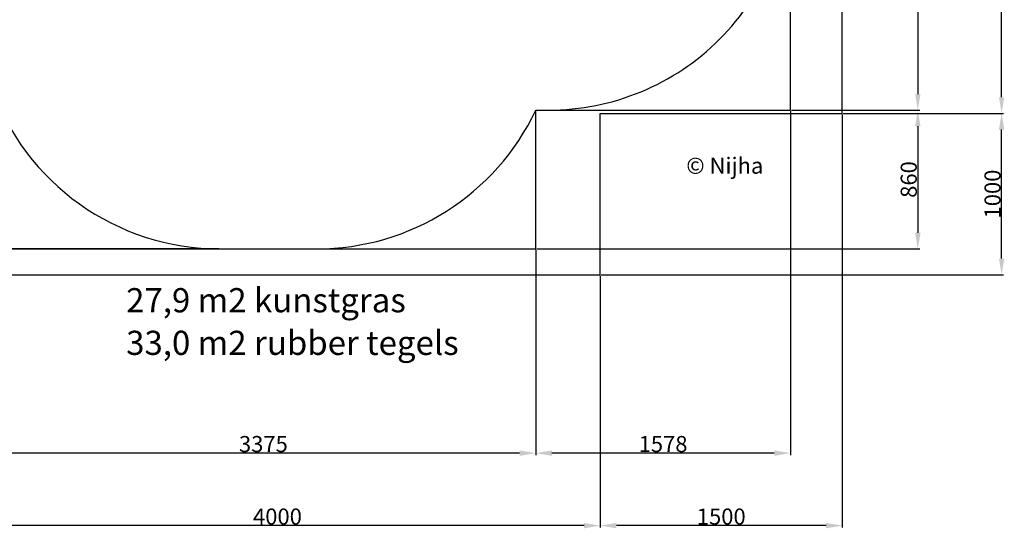
# Model space of a CAD drawing. Extents: x 1188 to 11006, y 5314 to 13464.
# Drawn here: x 4904 to 11006, y 5314 to 8468 of the extents above; entities that cross this region are included whole.
import ezdxf

# ---------------------------------------------------------------- set-up
doc = ezdxf.new("R2010")
doc.units = 0
doc.header["$LTSCALE"] = 50
doc.header["$MEASUREMENT"] = 0
doc.header["$PDSIZE"] = -1
doc.layers.get('Defpoints').update_dxf_attribs({"linetype": 'CONTINUOUS'})
for name, color, linetype in [('NIJHA_0_logo', 3, 'CONTINUOUS'), ('NIJHA_0_maatvoering', 4, 'CONTINUOUS'), ('NIJHA_vald_ kg_maatvoering', 4, 'CONTINUOUS'), ('NIJHA_vald_ maatvoering', 4, 'CONTINUOUS'), ('NIJHA_vald_kg_groen', 3, 'CONTINUOUS'), ('NIJHA_vald_rt_maatvoering', 4, 'CONTINUOUS'), ('NIJHA_vald_rt_zwart', 7, 'CONTINUOUS'), ('NIJHA_valzone', 2, 'CONTINUOUS'), ('NIJHA_veiligheidsgebied', 1, 'CONTINUOUS')]:
    doc.layers.add(name, color=color, linetype=linetype)
doc.dimstyles.get("Standard").update_dxf_attribs({"dimtxt": 0.18, "dimasz": 0.18, "dimexe": 0.18, "dimexo": 0.0625, "dimgap": 0.09, "dimtad": 0, "dimtih": 1, "dimtoh": 1, "dimdec": 4, "dimzin": 0, "dimdsep": 46, "dimtxsty": 'Standard', "dimcen": 0.09, "dimadec": 0, "dimazin": 0, "dimtfac": 1, "dimtdec": 4, "dimtofl": 0, "dimtmove": 0, "dimatfit": 3, "dimfxl": 0, "dimtolj": 1, "dimtzin": 0, "dimarcsym": 0})

# ---------------------------------------------------------------- blocks, each defined once
blk = doc.blocks.new('1COPYRIGHT-NIJHA')
at = {"layer": 'NIJHA_0_logo', "insert": (0, 65.6), "char_height": 100, "width": 1129.513, "attachment_point": 6}
blk.add_mtext('\\fArial|b0|i0|c0|p32;© Nijha', dxfattribs=at)
blk = doc.blocks.new('*D4')
at = {"layer": 'Defpoints', "color": 0, "transparency": 16777216}
for p in [(10001.6, 11136.9, 1121.7), (10988.9, 11136.9), (10001.6, 7886.9, 1121.7)]:
    blk.add_point(p, dxfattribs=at)
at = {"layer": 'NIJHA_vald_rt_maatvoering', "color": 0, "lineweight": -2, "transparency": 16777216}
for p, q in [((10007.8, 11136.9), (11001.4, 11136.9)), ((10988.9, 7986.9), (10988.9, 11036.9)), ((10007.8, 7886.9), (11001.4, 7886.9))]:
    blk.add_line(p, q, dxfattribs=at)
at = {"layer": 'NIJHA_vald_rt_maatvoering', "color": 0, "transparency": 16777216}
for points in [[(10972.3, 11036.9), (11005.6, 11036.9), (10988.9, 11136.9)], [(10972.3, 7986.9), (11005.6, 7986.9), (10988.9, 7886.9)]]:
    blk.add_solid(points, dxfattribs=at)
at = {"layer": 'NIJHA_vald_rt_maatvoering', "transparency": 16777216, "insert": (10932.7, 9511.9), "char_height": 100, "attachment_point": 5, "rotation": 90}
blk.add_mtext('\\A1;3250', dxfattribs=at)
blk = doc.blocks.new('*D5')
at = {"layer": 'Defpoints', "color": 0, "transparency": 16777216}
for p in [(10001.6, 7886.9, 1121.7), (10988.9, 7886.9), (8501.6, 6886.9, 1121.7)]:
    blk.add_point(p, dxfattribs=at)
at = {"layer": 'NIJHA_vald_rt_maatvoering', "color": 0, "lineweight": -2, "transparency": 16777216}
for p, q in [((10007.8, 7886.9), (11001.4, 7886.9)), ((10988.9, 6986.9), (10988.9, 7786.9)), ((8507.8, 6886.9), (11001.4, 6886.9))]:
    blk.add_line(p, q, dxfattribs=at)
at = {"layer": 'NIJHA_vald_rt_maatvoering', "color": 0, "transparency": 16777216}
for points in [[(10972.3, 7786.9), (11005.6, 7786.9), (10988.9, 7886.9)], [(10972.3, 6986.9), (11005.6, 6986.9), (10988.9, 6886.9)]]:
    blk.add_solid(points, dxfattribs=at)
at = {"layer": 'NIJHA_vald_rt_maatvoering', "transparency": 16777216, "insert": (10932.7, 7386.9), "char_height": 100, "attachment_point": 5, "rotation": 90}
blk.add_mtext('\\A1;1000', dxfattribs=at)
blk = doc.blocks.new('*D9')
at = {"layer": 'Defpoints', "color": 0, "transparency": 16777216}
for p in [(9680.3, 10996.9, 1121.7), (9680.3, 7906.9, 1121.7), (10469.7, 7906.9)]:
    blk.add_point(p, dxfattribs=at)
at = {"layer": 'NIJHA_vald_ kg_maatvoering', "color": 0, "lineweight": -2, "transparency": 16777216}
for p, q in [((9686.5, 10996.9), (10482.2, 10996.9)), ((10469.7, 10896.9), (10469.7, 8006.9)), ((9686.5, 7906.9), (10482.2, 7906.9))]:
    blk.add_line(p, q, dxfattribs=at)
at = {"layer": 'NIJHA_vald_ kg_maatvoering', "color": 0, "transparency": 16777216}
for points in [[(10453.1, 10896.9), (10486.4, 10896.9), (10469.7, 10996.9)], [(10453.1, 8006.9), (10486.4, 8006.9), (10469.7, 7906.9)]]:
    blk.add_solid(points, dxfattribs=at)
at = {"layer": 'NIJHA_vald_ kg_maatvoering', "transparency": 16777216, "insert": (10413.5, 9451.9), "char_height": 100, "attachment_point": 5, "rotation": 90}
blk.add_mtext('\\A1;3090', dxfattribs=at)
blk = doc.blocks.new('*D10')
at = {"layer": 'Defpoints', "color": 0, "transparency": 16777216}
for p in [(9680.3, 7906.9, 1121.7), (8101.9, 7046.9, 1121.7), (10469.7, 7046.9)]:
    blk.add_point(p, dxfattribs=at)
at = {"layer": 'NIJHA_vald_ kg_maatvoering', "color": 0, "lineweight": -2, "transparency": 16777216}
for p, q in [((9686.5, 7906.9), (10482.2, 7906.9)), ((10469.7, 7806.9), (10469.7, 7146.9)), ((8108.1, 7046.9), (10482.2, 7046.9))]:
    blk.add_line(p, q, dxfattribs=at)
at = {"layer": 'NIJHA_vald_ kg_maatvoering', "color": 0, "transparency": 16777216}
for points in [[(10453.1, 7806.9), (10486.4, 7806.9), (10469.7, 7906.9)], [(10453.1, 7146.9), (10486.4, 7146.9), (10469.7, 7046.9)]]:
    blk.add_solid(points, dxfattribs=at)
at = {"layer": 'NIJHA_vald_ kg_maatvoering', "transparency": 16777216, "insert": (10413.5, 7476.9), "char_height": 100, "attachment_point": 5, "rotation": 90}
blk.add_mtext('\\A1;860', dxfattribs=at)
blk = doc.blocks.new('*D11')
at = {"layer": 'Defpoints', "color": 0, "transparency": 16777216}
for p in [(9680.3, 7906.9, 1121.7), (8101.9, 7046.9, 1121.7), (8101.9, 5780.4)]:
    blk.add_point(p, dxfattribs=at)
at = {"layer": 'NIJHA_vald_ kg_maatvoering', "color": 0, "lineweight": -2, "transparency": 16777216}
for p, q in [((9680.3, 7900.7), (9680.3, 5767.9)), ((8101.9, 7040.7), (8101.9, 5767.9)), ((9580.3, 5780.4), (8201.9, 5780.4))]:
    blk.add_line(p, q, dxfattribs=at)
at = {"layer": 'NIJHA_vald_ kg_maatvoering', "color": 0, "transparency": 16777216}
for points in [[(8201.9, 5797.1), (8201.9, 5763.7), (8101.9, 5780.4)], [(9580.3, 5797.1), (9580.3, 5763.7), (9680.3, 5780.4)]]:
    blk.add_solid(points, dxfattribs=at)
at = {"layer": 'NIJHA_vald_ kg_maatvoering', "transparency": 16777216, "insert": (8891.1, 5836.6), "char_height": 100, "attachment_point": 5}
blk.add_mtext('\\A1;1578', dxfattribs=at)
blk = doc.blocks.new('*D12')
at = {"layer": 'Defpoints', "color": 0, "transparency": 16777216}
for p in [(4726.8, 7046.9, 1121.7), (8101.9, 7046.9, 1121.7), (4726.8, 5780.4)]:
    blk.add_point(p, dxfattribs=at)
at = {"layer": 'NIJHA_vald_ kg_maatvoering', "color": 0, "lineweight": -2, "transparency": 16777216}
for p, q in [((4726.8, 7040.7), (4726.8, 5767.9)), ((8101.9, 7040.7), (8101.9, 5767.9)), ((8001.9, 5780.4), (4826.8, 5780.4))]:
    blk.add_line(p, q, dxfattribs=at)
at = {"layer": 'NIJHA_vald_ kg_maatvoering', "color": 0, "transparency": 16777216}
for points in [[(4826.8, 5797.1), (4826.8, 5763.7), (4726.8, 5780.4)], [(8001.9, 5797.1), (8001.9, 5763.7), (8101.9, 5780.4)]]:
    blk.add_solid(points, dxfattribs=at)
at = {"layer": 'NIJHA_vald_ kg_maatvoering', "transparency": 16777216, "insert": (6414.3, 5836.6), "char_height": 100, "attachment_point": 5}
blk.add_mtext('\\A1;3375', dxfattribs=at)
blk = doc.blocks.new('*D15')
at = {"layer": 'Defpoints', "color": 0, "transparency": 16777216}
for p in [(10001.6, 7886.9, 1121.7), (8501.6, 6886.9, 1121.7), (8501.6, 5330.9)]:
    blk.add_point(p, dxfattribs=at)
at = {"layer": 'NIJHA_vald_rt_maatvoering', "color": 0, "lineweight": -2, "transparency": 16777216}
for p, q in [((10001.6, 7880.7), (10001.6, 5318.4)), ((8501.6, 6880.7), (8501.6, 5318.4)), ((9901.6, 5330.9), (8601.6, 5330.9))]:
    blk.add_line(p, q, dxfattribs=at)
at = {"layer": 'NIJHA_vald_rt_maatvoering', "color": 0, "transparency": 16777216}
for points in [[(8601.6, 5347.6), (8601.6, 5314.2), (8501.6, 5330.9)], [(9901.6, 5347.6), (9901.6, 5314.2), (10001.6, 5330.9)]]:
    blk.add_solid(points, dxfattribs=at)
at = {"layer": 'NIJHA_vald_rt_maatvoering', "transparency": 16777216, "insert": (9251.6, 5387.1), "char_height": 100, "attachment_point": 5}
blk.add_mtext('\\A1;1500', dxfattribs=at)
blk = doc.blocks.new('*D16')
at = {"layer": 'Defpoints', "color": 0, "transparency": 16777216}
for p in [(4501.6, 6886.9, 1121.7), (8501.6, 6886.9, 1121.7), (4501.6, 5330.9)]:
    blk.add_point(p, dxfattribs=at)
at = {"layer": 'NIJHA_vald_rt_maatvoering', "color": 0, "lineweight": -2, "transparency": 16777216}
for p, q in [((4501.6, 6880.7), (4501.6, 5318.4)), ((8501.6, 6880.7), (8501.6, 5318.4)), ((8401.6, 5330.9), (4601.6, 5330.9))]:
    blk.add_line(p, q, dxfattribs=at)
at = {"layer": 'NIJHA_vald_rt_maatvoering', "color": 0, "transparency": 16777216}
for points in [[(4601.6, 5347.6), (4601.6, 5314.2), (4501.6, 5330.9)], [(8401.6, 5347.6), (8401.6, 5314.2), (8501.6, 5330.9)]]:
    blk.add_solid(points, dxfattribs=at)
at = {"layer": 'NIJHA_vald_rt_maatvoering', "transparency": 16777216, "insert": (6501.6, 5387.1), "char_height": 100, "attachment_point": 5}
blk.add_mtext('\\A1;4000', dxfattribs=at)
blk = doc.blocks.new('*D20')
at = {"layer": 'Defpoints', "color": 0, "transparency": 16777216}
for p in [(4110.9, 12386.9, 1121.7), (2057.4, 7046.9), (6145.3, 7046.9, 1121.7)]:
    blk.add_point(p, dxfattribs=at)
at = {"layer": 'NIJHA_0_maatvoering', "color": 0, "lineweight": -2, "transparency": 16777216}
for p, q in [((4104.7, 12386.9), (2044.9, 12386.9)), ((2057.4, 12286.9), (2057.4, 7146.9)), ((6139, 7046.9), (2044.9, 7046.9))]:
    blk.add_line(p, q, dxfattribs=at)
at = {"layer": 'NIJHA_0_maatvoering', "color": 0, "transparency": 16777216}
for points in [[(2040.8, 12286.9), (2074.1, 12286.9), (2057.4, 12386.9)], [(2040.8, 7146.9), (2074.1, 7146.9), (2057.4, 7046.9)]]:
    blk.add_solid(points, dxfattribs=at)
at = {"layer": 'NIJHA_0_maatvoering', "transparency": 16777216, "insert": (2001.2, 9723), "char_height": 100, "attachment_point": 5, "rotation": 90}
blk.add_mtext('\\A1;5340', dxfattribs=at)

msp = doc.modelspace()

# ---------------------------------------------------------------- linework, layer by layer
at = {"layer": 'NIJHA_vald_kg_groen', "elevation": 1121.7}
msp.add_lwpolyline([(2610.3, 9303.8), (3967.1, 9303.8), (3967.1, 8059), (4726.8, 8059), (4726.8, 7046.9), (8101.9, 7046.9), (8101.9, 7906.9), (9680.3, 7906.9), (9680.3, 10996.9), (7001.6, 10996.9), (5611.6, 12386.9), (2610.3, 12386.9)], close=True, dxfattribs=at)
at = {"layer": 'NIJHA_vald_rt_zwart', "elevation": 1121.7}
msp.add_lwpolyline([(2501.6, 8886.9), (3501.6, 8886.9), (3501.6, 7886.9), (4501.6, 7886.9), (4501.6, 6886.9), (8501.6, 6886.9), (8501.6, 7886.9), (10001.6, 7886.9), (10001.6, 11136.9), (7001.6, 11136.9), (7001.6, 12386.9), (2501.6, 12386.9)], close=True, dxfattribs=at)
at = {"layer": 'NIJHA_valzone', "elevation": 1121.7}
msp.add_lwpolyline([(4726.8, 8059, 0.320194), (6145.3, 7046.9), (6745.3, 7046.9, 0.290261), (8101.9, 7906.9), (8180.3, 7906.9, 0.414214), (9680.3, 9406.9), (9680.3, 9496.9, 0.414214), (8180.3, 10996.9), (7001.6, 10996.9), (6050.9, 11947.6, 0.198912), (4990.3, 12386.9), (4110.3, 12386.9, 0.414214), (2610.3, 10886.9), (2610.3, 10796.9, 0.386488), (3967.1, 9303.8, 0.174184), (4399.6, 8386.2)], format="xyb", close=True, dxfattribs=at)
at = {"layer": 'NIJHA_veiligheidsgebied', "elevation": 1121.7}
msp.add_lwpolyline([(2610.3, 9303.8), (3967.1, 9303.8), (3967.1, 8059), (4726.8, 8059), (4726.8, 7046.9), (8101.9, 7046.9), (8101.9, 7906.9), (9680.3, 7906.9), (9680.3, 10996.9), (7001.6, 10996.9), (5611.6, 12386.9), (2610.3, 12386.9)], close=True, dxfattribs=at)

# ---------------------------------------------------------------- block references
at = {"layer": 'NIJHA_0_logo'}
msp.add_blockref('1COPYRIGHT-NIJHA', (9512.4, 7497.2), dxfattribs=at)

# ---------------------------------------------------------------- texts
at = {"layer": 'NIJHA_vald_ maatvoering', "char_height": 150, "attachment_point": 1}
for s, insert in [('{\\fArial|b0|i0|c0|p34;27,9 m2 kunstgras}', (5563.8, 6803.5)), ('{\\fArial|b0|i0|c0|p34;33,0 m2 rubber tegels}', (5563.8, 6539.2))]:
    msp.add_mtext_dynamic_manual_height_columns(s, width=2317.094, gutter_width=12.5, heights=[0], dxfattribs=dict(at, insert=insert))

# ---------------------------------------------------------------- dimensions: what is measured, and where the dimension line sits
at = {"layer": 'NIJHA_0_maatvoering'}
dim = msp.add_linear_dim(base=(2057.4, 7046.9), p1=(4110.9, 12386.9, 1121.7), p2=(6145.3, 7046.9, 1121.7), angle=90, dimstyle='Standard', override={"dimscale": 10, "dimtxt": 10, "dimasz": 10, "dimexe": 1.25, "dimexo": 0.625, "dimgap": 0.625, "dimtad": 1, "dimtih": 0, "dimtoh": 0, "dimdec": 0, "dimzin": 8, "dimcen": 2.5, "dimclrt": 256, "dimtofl": 1}, dxfattribs=at)
dim.commit()
dim.dimension.update_dxf_attribs({"geometry": '*D20', "text_midpoint": (2057.4, 9723), "dimtype": 160})
at = {"layer": 'NIJHA_vald_ kg_maatvoering'}
for base, p1, p2, picture, middle in [((10469.7, 7906.9), (9680.3, 10996.9, 1121.7), (9680.3, 7906.9, 1121.7), '*D9', (10413.5, 9451.9)), ((10469.7, 7046.9), (9680.3, 7906.9, 1121.7), (8101.9, 7046.9, 1121.7), '*D10', (10413.5, 7476.9))]:
    dim = msp.add_linear_dim(base=base, p1=p1, p2=p2, angle=90, dimstyle='Standard', override={"dimscale": 10, "dimtxt": 10, "dimasz": 10, "dimexe": 1.25, "dimexo": 0.625, "dimgap": 0.625, "dimtad": 1, "dimtih": 0, "dimtoh": 0, "dimdec": 0, "dimzin": 8, "dimcen": 2.5, "dimclrt": 256, "dimtofl": 1}, dxfattribs=at)
    dim.commit()
    dim.dimension.update_dxf_attribs({"geometry": picture, "text_midpoint": middle})
for base, p1, p2, picture, middle in [((8101.9, 5780.4), (9680.3, 7906.9, 1121.7), (8101.9, 7046.9, 1121.7), '*D11', (8891.1, 5836.6)), ((4726.8, 5780.4), (8101.9, 7046.9, 1121.7), (4726.8, 7046.9, 1121.7), '*D12', (6414.3, 5836.6))]:
    dim = msp.add_linear_dim(base=base, p1=p1, p2=p2, dimstyle='Standard', override={"dimscale": 10, "dimtxt": 10, "dimasz": 10, "dimexe": 1.25, "dimexo": 0.625, "dimgap": 0.625, "dimtad": 1, "dimtih": 0, "dimtoh": 0, "dimdec": 0, "dimzin": 8, "dimcen": 2.5, "dimclrt": 256, "dimtofl": 1}, dxfattribs=at)
    dim.commit()
    dim.dimension.update_dxf_attribs({"geometry": picture, "text_midpoint": middle})
at = {"layer": 'NIJHA_vald_rt_maatvoering'}
for base, p1, p2, picture, middle in [((10988.9, 11136.9), (10001.6, 7886.9, 1121.7), (10001.6, 11136.9, 1121.7), '*D4', (10932.7, 9511.9)), ((10988.9, 7886.9), (8501.6, 6886.9, 1121.7), (10001.6, 7886.9, 1121.7), '*D5', (10932.7, 7386.9))]:
    dim = msp.add_linear_dim(base=base, p1=p1, p2=p2, angle=90, dimstyle='Standard', override={"dimscale": 10, "dimtxt": 10, "dimasz": 10, "dimexe": 1.25, "dimexo": 0.625, "dimgap": 0.625, "dimtad": 1, "dimtih": 0, "dimtoh": 0, "dimdec": 0, "dimzin": 8, "dimcen": 2.5, "dimclrt": 256, "dimtofl": 1}, dxfattribs=at)
    dim.commit()
    dim.dimension.update_dxf_attribs({"geometry": picture, "text_midpoint": middle})
for base, p1, p2, picture, middle in [((8501.6, 5330.9), (10001.6, 7886.9, 1121.7), (8501.6, 6886.9, 1121.7), '*D15', (9251.6, 5387.1)), ((4501.6, 5330.9), (8501.6, 6886.9, 1121.7), (4501.6, 6886.9, 1121.7), '*D16', (6501.6, 5387.1))]:
    dim = msp.add_linear_dim(base=base, p1=p1, p2=p2, dimstyle='Standard', override={"dimscale": 10, "dimtxt": 10, "dimasz": 10, "dimexe": 1.25, "dimexo": 0.625, "dimgap": 0.625, "dimtad": 1, "dimtih": 0, "dimtoh": 0, "dimdec": 0, "dimzin": 8, "dimcen": 2.5, "dimclrt": 256, "dimtofl": 1}, dxfattribs=at)
    dim.commit()
    dim.dimension.update_dxf_attribs({"geometry": picture, "text_midpoint": middle})

doc.saveas('drawing.dxf')
